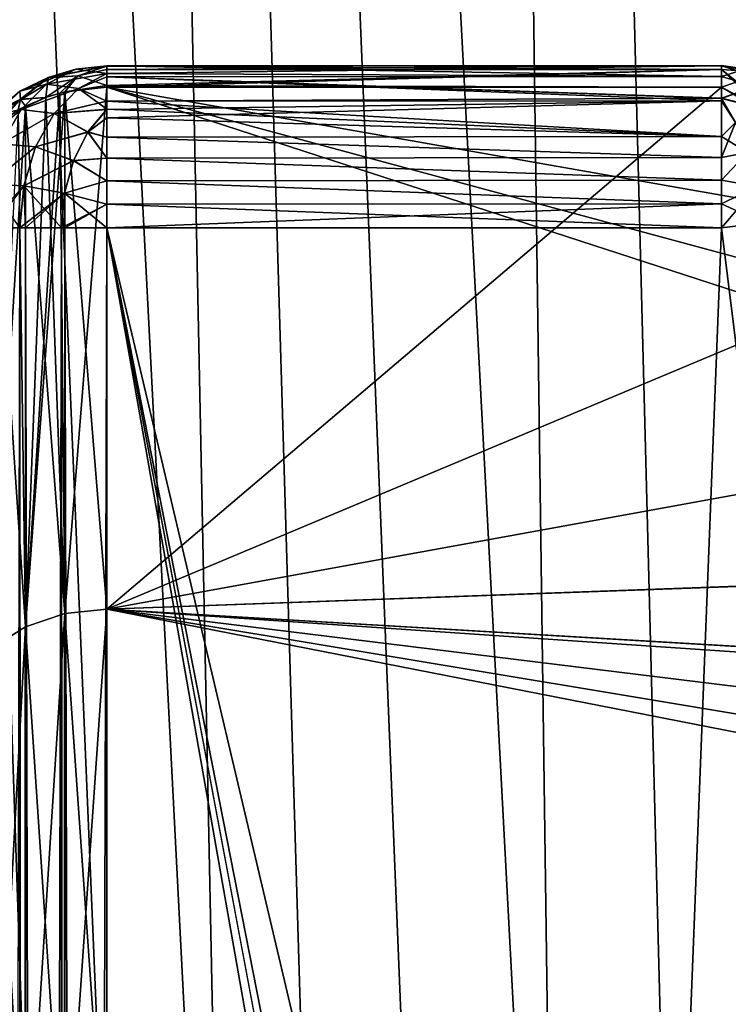
# Model space of a CAD drawing. Units: millimetres. Extents: x -266 to 147, y -45 to 343.
# Drawn here: x -228 to -227, y 113 to 115 of the extents above; entities that cross this region are included whole.
import ezdxf

# ---------------------------------------------------------------- set-up
doc = ezdxf.new("R2010")
doc.units = ezdxf.units.MM
doc.header["$LTSCALE"] = 65.185185
for name, color, linetype in [('515', 7, 'CONTINUOUS'), ('518', 7, 'CONTINUOUS'), ('519', 7, 'CONTINUOUS'), ('520', 7, 'CONTINUOUS'), ('521', 7, 'CONTINUOUS'), ('522', 7, 'CONTINUOUS'), ('523', 7, 'CONTINUOUS'), ('524', 7, 'CONTINUOUS'), ('525', 7, 'CONTINUOUS'), ('526', 7, 'CONTINUOUS'), ('527', 7, 'CONTINUOUS'), ('528', 7, 'CONTINUOUS'), ('536', 7, 'CONTINUOUS'), ('537', 7, 'CONTINUOUS'), ('538', 7, 'CONTINUOUS'), ('539', 7, 'CONTINUOUS'), ('591', 7, 'CONTINUOUS'), ('593', 7, 'CONTINUOUS')]:
    doc.layers.add(name, color=color, linetype=linetype)

msp = doc.modelspace()

# ---------------------------------------------------------------- linework, layer by layer
at = {"layer": '515', "color": 7, "linetype": 'CONTINUOUS', "true_color": 0xaaaaaa}
for points in [[(-228, 114.6358, -6.45), (-226.8642, 114.6358, -6.45), (-226.3816, 114.3514, -6.9245), (-228, 114.6358, -6.45)], [(-228, 113.6724, -7.9336), (-228, 114.6358, -6.45), (-225.3308, 113.7694, -7.7986), (-228, 113.6724, -7.9336)], [(-225.3308, 113.7694, -7.7986), (-228, 114.6358, -6.45), (-225.8689, 114.0609, -7.3756), (-225.3308, 113.7694, -7.7986)], [(-225.8689, 114.0609, -7.3756), (-228, 114.6358, -6.45), (-226.3816, 114.3514, -6.9245), (-225.8689, 114.0609, -7.3756)], [(-228, 114.6358, 10.45), (-228, 113.6724, 11.9336), (-226.8642, 114.6358, 10.45), (-228, 114.6358, 10.45)], [(-226.8642, 114.6358, 10.45), (-228, 113.6724, 11.9336), (-226.3808, 114.351, 10.9252), (-226.8642, 114.6358, 10.45)], [(-226.3808, 114.351, 10.9252), (-228, 113.6724, 11.9336), (-225.8675, 114.0601, 11.3767), (-226.3808, 114.351, 10.9252)], [(-225.8675, 114.0601, 11.3767), (-228, 113.6724, 11.9336), (-225.3287, 113.7684, 11.8001), (-225.8675, 114.0601, 11.3767)], [(-224.772, 113.4824, -8.1899), (-228, 113.6724, -7.9336), (-225.3308, 113.7694, -7.7986), (-224.772, 113.4824, -8.1899)], [(-225.3287, 113.7684, 11.8001), (-228, 113.6724, 11.9336), (-224.7695, 113.4811, 12.1916), (-225.3287, 113.7684, 11.8001)], [(-228, 112.5591, -9.3083), (-228, 113.6724, -7.9336), (-223.0342, 112.7016, -9.1481), (-228, 112.5591, -9.3083)], [(-223.0342, 112.7016, -9.1481), (-228, 113.6724, -7.9336), (-223.617, 112.9435, -8.8663), (-223.0342, 112.7016, -9.1481)], [(-223.617, 112.9435, -8.8663), (-228, 113.6724, -7.9336), (-224.1984, 113.2053, -8.5466), (-223.617, 112.9435, -8.8663)], [(-224.1984, 113.2053, -8.5466), (-228, 113.6724, -7.9336), (-224.7032, 113.4482, -8.235), (-224.1984, 113.2053, -8.5466)], [(-224.7032, 113.4482, -8.235), (-228, 113.6724, -7.9336), (-224.772, 113.4824, -8.1899), (-224.7032, 113.4482, -8.235)], [(-228, 113.6724, 11.9336), (-228, 112.5591, 13.3083), (-224.7695, 113.4811, 12.1916), (-228, 113.6724, 11.9336)], [(-224.7695, 113.4811, 12.1916), (-228, 112.5591, 13.3083), (-224.7032, 113.4482, 12.2351), (-224.7695, 113.4811, 12.1916)], [(-224.7032, 113.4482, 12.2351), (-228, 112.5591, 13.3083), (-224.1959, 113.2041, 12.5481), (-224.7032, 113.4482, 12.2351)], [(-224.1959, 113.2041, 12.5481), (-228, 112.5591, 13.3083), (-223.6149, 112.9426, 12.8674), (-224.1959, 113.2041, 12.5481)]]:
    msp.add_3dface(points, dxfattribs=at)
at = {"layer": '518', "color": 7, "linetype": 'CONTINUOUS', "true_color": 0xaaaaaa}
for points in [[(-225.6019, 104.2176, -6), (-226.8642, 114.376, -6), (-228, 85.624, -6), (-225.6019, 104.2176, -6)], [(-228, 85.624, -6), (-226.8642, 114.376, -6), (-228, 114.376, -6), (-228, 85.624, -6)]]:
    msp.add_3dface(points, dxfattribs=at)
at = {"layer": '519', "color": 7, "linetype": 'CONTINUOUS', "true_color": 0xaaaaaa}
for points in [[(-224.3358, 94.8653, 10), (-222.9138, 85.624, 10), (-228, 114.376, 10), (-224.3358, 94.8653, 10)], [(-228, 114.376, 10), (-222.9138, 85.624, 10), (-228, 85.624, 10), (-228, 114.376, 10)], [(-224.7641, 97.9225, 10), (-224.3358, 94.8653, 10), (-228, 114.376, 10), (-224.7641, 97.9225, 10)], [(-225.6031, 104.227, 10), (-224.7641, 97.9225, 10), (-228, 114.376, 10), (-225.6031, 104.227, 10)], [(-226.8642, 114.376, 10), (-225.6031, 104.227, 10), (-228, 114.376, 10), (-226.8642, 114.376, 10)]]:
    msp.add_3dface(points, dxfattribs=at)
at = {"layer": '520', "color": 7, "linetype": 'CONTINUOUS', "true_color": 0xaaaaaa}
for points in [[(-228.2121, 114.376, -6.0879), (-228.1609, 85.624, -6.0468), (-228.1606, 114.376, -6.0466), (-228.2121, 114.376, -6.0879)], [(-228.1609, 85.624, -6.0468), (-228.15, 85.624, -6.0402), (-228.1606, 114.376, -6.0466), (-228.1609, 85.624, -6.0468)], [(-228.1606, 114.376, -6.0466), (-228.15, 85.624, -6.0402), (-228.15, 114.376, -6.0402), (-228.1606, 114.376, -6.0466)], [(-228.15, 85.624, -6.0402), (-228.0837, 85.624, -6.0119), (-228.15, 114.376, -6.0402), (-228.15, 85.624, -6.0402)], [(-228.15, 114.376, -6.0402), (-228.0837, 85.624, -6.0119), (-228.0834, 114.376, -6.0118), (-228.15, 114.376, -6.0402)], [(-228.0837, 85.624, -6.0119), (-228.0776, 85.624, -6.0102), (-228.0834, 114.376, -6.0118), (-228.0837, 85.624, -6.0119)], [(-228.0834, 114.376, -6.0118), (-228.0776, 85.624, -6.0102), (-228.0776, 114.376, -6.0102), (-228.0834, 114.376, -6.0118)], [(-228, 85.624, -6), (-228, 114.376, -6), (-228.0776, 114.376, -6.0102), (-228, 85.624, -6)], [(-228.0776, 85.624, -6.0102), (-228, 85.624, -6), (-228.0776, 114.376, -6.0102), (-228.0776, 85.624, -6.0102)]]:
    msp.add_3dface(points, dxfattribs=at)
at = {"layer": '521', "color": 7, "linetype": 'CONTINUOUS', "true_color": 0xaaaaaa}
msp.add_3dface([(-226.8642, 114.376, -6), (-225.6019, 104.2176, -6), (-226.7878, 114.3852, -6.0101), (-226.8642, 114.376, -6)], dxfattribs=at)
at = {"layer": '522', "color": 7, "linetype": 'CONTINUOUS', "true_color": 0xaaaaaa}
for points in [[(-228.2121, 85.624, 10.0879), (-228.1609, 114.376, 10.0468), (-228.1606, 85.624, 10.0466), (-228.2121, 85.624, 10.0879)], [(-228.1609, 114.376, 10.0468), (-228.15, 114.376, 10.0402), (-228.1606, 85.624, 10.0466), (-228.1609, 114.376, 10.0468)], [(-228.1606, 85.624, 10.0466), (-228.15, 114.376, 10.0402), (-228.15, 85.624, 10.0402), (-228.1606, 85.624, 10.0466)], [(-228.15, 114.376, 10.0402), (-228.0837, 114.376, 10.0119), (-228.15, 85.624, 10.0402), (-228.15, 114.376, 10.0402)], [(-228.15, 85.624, 10.0402), (-228.0837, 114.376, 10.0119), (-228.0834, 85.624, 10.0118), (-228.15, 85.624, 10.0402)], [(-228.0837, 114.376, 10.0119), (-228.0776, 114.376, 10.0102), (-228.0834, 85.624, 10.0118), (-228.0837, 114.376, 10.0119)], [(-228.0834, 85.624, 10.0118), (-228.0776, 114.376, 10.0102), (-228.0776, 85.624, 10.0102), (-228.0834, 85.624, 10.0118)], [(-228, 114.376, 10), (-228, 85.624, 10), (-228.0776, 85.624, 10.0102), (-228, 114.376, 10)], [(-228.0776, 114.376, 10.0102), (-228, 114.376, 10), (-228.0776, 85.624, 10.0102), (-228.0776, 114.376, 10.0102)]]:
    msp.add_3dface(points, dxfattribs=at)
at = {"layer": '523', "color": 7, "linetype": 'CONTINUOUS', "true_color": 0xaaaaaa}
msp.add_3dface([(-225.6031, 104.227, 10), (-226.8642, 114.376, 10), (-226.7879, 114.3852, 10.01), (-225.6031, 104.227, 10)], dxfattribs=at)
at = {"layer": '524', "color": 7, "linetype": 'CONTINUOUS', "true_color": 0xaaaaaa}
for points in [[(-226.8642, 114.6358, -6.45), (-226.8393, 114.6448, -6.4308), (-226.0466, 114.1977, -7.1584), (-226.8642, 114.6358, -6.45)], [(-226.8642, 114.6358, 10.45), (-226.3808, 114.351, 10.9252), (-226.8393, 114.6448, 10.4308), (-226.8642, 114.6358, 10.45)], [(-226.3816, 114.3514, -6.9245), (-226.8642, 114.6358, -6.45), (-226.0466, 114.1977, -7.1584), (-226.3816, 114.3514, -6.9245)]]:
    msp.add_3dface(points, dxfattribs=at)
at = {"layer": '525', "color": 7, "linetype": 'CONTINUOUS', "true_color": 0xaaaaaa}
for points in [[(-226.8642, 114.676, 10.2946), (-226.8332, 114.6655, 10.2276), (-226.8642, 114.6752, 10.2776), (-226.8642, 114.676, 10.2946)], [(-226.8332, 114.6655, 10.2276), (-226.8642, 114.676, 10.2946), (-226.7772, 114.6629, 10.2894), (-226.8332, 114.6655, 10.2276)], [(-226.7772, 114.6629, 10.2894), (-226.8642, 114.676, 10.2946), (-226.8084, 114.6649, 10.3588), (-226.7772, 114.6629, 10.2894)], [(-226.8084, 114.6649, 10.3588), (-226.8642, 114.676, 10.2946), (-226.8642, 114.6685, 10.3668), (-226.8084, 114.6649, 10.3588)], [(-226.8642, 114.6752, 10.2776), (-226.8332, 114.6655, 10.2276), (-226.8642, 114.6553, 10.1903), (-226.8642, 114.6752, 10.2776)], [(-226.8642, 114.6358, 10.45), (-226.8393, 114.6448, 10.4308), (-226.8642, 114.6685, 10.3668), (-226.8642, 114.6358, 10.45)], [(-226.8393, 114.6448, 10.4308), (-226.8362, 114.6458, 10.4283), (-226.8642, 114.6685, 10.3668), (-226.8393, 114.6448, 10.4308)], [(-226.8362, 114.6458, 10.4283), (-226.8084, 114.6649, 10.3588), (-226.8642, 114.6685, 10.3668), (-226.8362, 114.6458, 10.4283)], [(-226.8332, 114.6655, 10.2276), (-226.8022, 114.6371, 10.1659), (-226.8642, 114.6553, 10.1903), (-226.8332, 114.6655, 10.2276)], [(-226.8022, 114.6371, 10.1659), (-226.8642, 114.615, 10.1187), (-226.8642, 114.6553, 10.1903), (-226.8022, 114.6371, 10.1659)], [(-226.7733, 114.5925, 10.1133), (-226.8642, 114.615, 10.1187), (-226.8022, 114.6371, 10.1659), (-226.7733, 114.5925, 10.1133)], [(-226.8642, 114.615, 10.1187), (-226.8384, 114.5706, 10.0731), (-226.8642, 114.6105, 10.1129), (-226.8642, 114.615, 10.1187)], [(-226.8384, 114.5706, 10.0731), (-226.8642, 114.615, 10.1187), (-226.7733, 114.5925, 10.1133), (-226.8384, 114.5706, 10.0731)], [(-226.8642, 114.6105, 10.1129), (-226.8384, 114.5706, 10.0731), (-226.8642, 114.5448, 10.052), (-226.8642, 114.6105, 10.1129)], [(-226.8384, 114.5706, 10.0731), (-226.8164, 114.5154, 10.0387), (-226.8642, 114.5448, 10.052), (-226.8384, 114.5706, 10.0731)], [(-226.8642, 114.5448, 10.052), (-226.8164, 114.5154, 10.0387), (-226.8642, 114.506, 10.0296), (-226.8642, 114.5448, 10.052)], [(-226.8164, 114.5154, 10.0387), (-226.7992, 114.4525, 10.0173), (-226.8642, 114.4642, 10.0133), (-226.8164, 114.5154, 10.0387)], [(-226.8642, 114.506, 10.0296), (-226.8164, 114.5154, 10.0387), (-226.8642, 114.4642, 10.0133), (-226.8642, 114.506, 10.0296)], [(-226.8642, 114.4642, 10.0133), (-226.7992, 114.4525, 10.0173), (-226.8642, 114.4206, 10.0033), (-226.8642, 114.4642, 10.0133)], [(-226.7992, 114.4525, 10.0173), (-226.7879, 114.3852, 10.01), (-226.8642, 114.4206, 10.0033), (-226.7992, 114.4525, 10.0173)], [(-226.7879, 114.3852, 10.01), (-226.8642, 114.376, 10), (-226.8642, 114.4206, 10.0033), (-226.7879, 114.3852, 10.01)]]:
    msp.add_3dface(points, dxfattribs=at)
at = {"layer": '526', "color": 7, "linetype": 'CONTINUOUS', "true_color": 0xaaaaaa}
for points in [[(-226.8642, 114.676, 10.2946), (-226.8642, 114.6752, 10.2776), (-228, 114.6748, 10.3272), (-226.8642, 114.676, 10.2946)], [(-226.8642, 114.6685, 10.3668), (-226.8642, 114.676, 10.2946), (-228, 114.6686, 10.3665), (-226.8642, 114.6685, 10.3668)], [(-228, 114.6686, 10.3665), (-226.8642, 114.676, 10.2946), (-228, 114.6748, 10.3272), (-228, 114.6686, 10.3665)], [(-226.8642, 114.6752, 10.2776), (-226.8642, 114.6553, 10.1903), (-228, 114.6751, 10.277), (-226.8642, 114.6752, 10.2776)], [(-228, 114.6748, 10.3272), (-226.8642, 114.6752, 10.2776), (-228, 114.6751, 10.277), (-228, 114.6748, 10.3272)], [(-228, 114.6751, 10.277), (-226.8642, 114.6553, 10.1903), (-228, 114.6614, 10.2074), (-228, 114.6751, 10.277)], [(-228, 114.6389, 10.4445), (-226.8642, 114.6685, 10.3668), (-228, 114.6686, 10.3665), (-228, 114.6389, 10.4445)], [(-228, 114.6358, 10.45), (-226.8642, 114.6358, 10.45), (-226.8642, 114.6685, 10.3668), (-228, 114.6358, 10.45)], [(-228, 114.6358, 10.45), (-226.8642, 114.6685, 10.3668), (-228, 114.6389, 10.4445), (-228, 114.6358, 10.45)], [(-228, 114.6614, 10.2074), (-226.8642, 114.6553, 10.1903), (-228, 114.6549, 10.1895), (-228, 114.6614, 10.2074)], [(-226.8642, 114.6553, 10.1903), (-226.8642, 114.615, 10.1187), (-228, 114.6549, 10.1895), (-226.8642, 114.6553, 10.1903)], [(-226.8642, 114.615, 10.1187), (-226.8642, 114.6105, 10.1129), (-228, 114.6549, 10.1895), (-226.8642, 114.615, 10.1187)], [(-228, 114.6549, 10.1895), (-226.8642, 114.6105, 10.1129), (-228, 114.6098, 10.1121), (-228, 114.6549, 10.1895)], [(-226.8642, 114.6105, 10.1129), (-226.8642, 114.5448, 10.052), (-228, 114.6098, 10.1121), (-226.8642, 114.6105, 10.1129)], [(-228, 114.6098, 10.1121), (-226.8642, 114.5448, 10.052), (-228, 114.5953, 10.0953), (-228, 114.6098, 10.1121)], [(-228, 114.5953, 10.0953), (-226.8642, 114.5448, 10.052), (-228, 114.5792, 10.0792), (-228, 114.5953, 10.0953)], [(-228, 114.5792, 10.0792), (-226.8642, 114.5448, 10.052), (-228, 114.5438, 10.0513), (-228, 114.5792, 10.0792)], [(-226.8642, 114.5448, 10.052), (-226.8642, 114.506, 10.0296), (-228, 114.5438, 10.0513), (-226.8642, 114.5448, 10.052)], [(-228, 114.5438, 10.0513), (-226.8642, 114.506, 10.0296), (-228, 114.5047, 10.029), (-228, 114.5438, 10.0513)], [(-226.8642, 114.506, 10.0296), (-226.8642, 114.4642, 10.0133), (-228, 114.5047, 10.029), (-226.8642, 114.506, 10.0296)], [(-228, 114.5047, 10.029), (-226.8642, 114.4642, 10.0133), (-228, 114.4632, 10.0129), (-228, 114.5047, 10.029)], [(-226.8642, 114.4642, 10.0133), (-226.8642, 114.4206, 10.0033), (-228, 114.4632, 10.0129), (-226.8642, 114.4642, 10.0133)], [(-228, 114.4632, 10.0129), (-226.8642, 114.4206, 10.0033), (-228, 114.42, 10.0032), (-228, 114.4632, 10.0129)], [(-226.8642, 114.4206, 10.0033), (-226.8642, 114.376, 10), (-228, 114.42, 10.0032), (-226.8642, 114.4206, 10.0033)], [(-226.8642, 114.376, 10), (-228, 114.376, 10), (-228, 114.42, 10.0032), (-226.8642, 114.376, 10)]]:
    msp.add_3dface(points, dxfattribs=at)
at = {"layer": '527', "color": 7, "linetype": 'CONTINUOUS', "true_color": 0xaaaaaa}
for points in [[(-228.1609, 114.6287, 10.2834), (-228.1085, 114.6534, 10.3358), (-228.0572, 114.669, 10.2699), (-228.1609, 114.6287, 10.2834)], [(-228.1114, 114.6415, 10.2157), (-228.1609, 114.6287, 10.2834), (-228.0572, 114.669, 10.2699), (-228.1114, 114.6415, 10.2157)], [(-228, 114.6614, 10.2074), (-228.1114, 114.6415, 10.2157), (-228.0572, 114.669, 10.2699), (-228, 114.6614, 10.2074)], [(-228.1114, 114.6415, 10.2157), (-228, 114.6614, 10.2074), (-228.0523, 114.6336, 10.1554), (-228.1114, 114.6415, 10.2157)], [(-228, 114.6748, 10.3272), (-228.1085, 114.6534, 10.3358), (-228.0534, 114.6569, 10.3909), (-228, 114.6748, 10.3272)], [(-228.1085, 114.6534, 10.3358), (-228, 114.6748, 10.3272), (-228.0572, 114.669, 10.2699), (-228.1085, 114.6534, 10.3358)], [(-228, 114.6748, 10.3272), (-228, 114.6751, 10.277), (-228.0572, 114.669, 10.2699), (-228, 114.6748, 10.3272)], [(-228, 114.6751, 10.277), (-228, 114.6614, 10.2074), (-228.0572, 114.669, 10.2699), (-228, 114.6751, 10.277)], [(-228, 114.6686, 10.3665), (-228, 114.6748, 10.3272), (-228.0534, 114.6569, 10.3909), (-228, 114.6686, 10.3665)], [(-228, 114.6389, 10.4445), (-228, 114.6686, 10.3665), (-228.0534, 114.6569, 10.3909), (-228, 114.6389, 10.4445)], [(-228, 114.6614, 10.2074), (-228, 114.6549, 10.1895), (-228.0523, 114.6336, 10.1554), (-228, 114.6614, 10.2074)], [(-228.1609, 114.6287, 10.2834), (-228.1596, 114.6134, 10.3904), (-228.1085, 114.6534, 10.3358), (-228.1609, 114.6287, 10.2834)], [(-228.1596, 114.6134, 10.3904), (-228.1128, 114.6168, 10.439), (-228.1085, 114.6534, 10.3358), (-228.1596, 114.6134, 10.3904)], [(-228.1085, 114.6534, 10.3358), (-228.1128, 114.6168, 10.439), (-228.0534, 114.6569, 10.3909), (-228.1085, 114.6534, 10.3358)], [(-228.0534, 114.6569, 10.3909), (-228.1128, 114.6168, 10.439), (-228.0868, 114.6247, 10.4436), (-228.0534, 114.6569, 10.3909)], [(-228.0777, 114.627, 10.4449), (-228.0534, 114.6569, 10.3909), (-228.0868, 114.6247, 10.4436), (-228.0777, 114.627, 10.4449)], [(-228, 114.6389, 10.4445), (-228.0534, 114.6569, 10.3909), (-228.0777, 114.627, 10.4449), (-228, 114.6389, 10.4445)], [(-228, 114.6549, 10.1895), (-228, 114.6098, 10.1121), (-228.0523, 114.6336, 10.1554), (-228, 114.6549, 10.1895)], [(-228.2064, 114.5847, 10.2379), (-228.1609, 114.6287, 10.2834), (-228.1114, 114.6415, 10.2157), (-228.2064, 114.5847, 10.2379)], [(-228.1583, 114.5945, 10.1688), (-228.2064, 114.5847, 10.2379), (-228.1114, 114.6415, 10.2157), (-228.1583, 114.5945, 10.1688)], [(-228.2064, 114.5847, 10.2379), (-228.2037, 114.5913, 10.3464), (-228.1609, 114.6287, 10.2834), (-228.2064, 114.5847, 10.2379)], [(-228.2037, 114.5913, 10.3464), (-228.1596, 114.6134, 10.3904), (-228.1609, 114.6287, 10.2834), (-228.2037, 114.5913, 10.3464)], [(-228.1583, 114.5945, 10.1688), (-228.1114, 114.6415, 10.2157), (-228.0523, 114.6336, 10.1554), (-228.1583, 114.5945, 10.1688)], [(-228.0972, 114.5874, 10.1105), (-228.1583, 114.5945, 10.1688), (-228.0523, 114.6336, 10.1554), (-228.0972, 114.5874, 10.1105)], [(-228, 114.5953, 10.0953), (-228.0972, 114.5874, 10.1105), (-228.0523, 114.6336, 10.1554), (-228, 114.5953, 10.0953)], [(-228, 114.6358, 10.45), (-228, 114.6389, 10.4445), (-228.0777, 114.627, 10.4449), (-228, 114.6358, 10.45)], [(-228, 114.6098, 10.1121), (-228, 114.5953, 10.0953), (-228.0523, 114.6336, 10.1554), (-228, 114.6098, 10.1121)], [(-228.1596, 114.6134, 10.3904), (-228.2037, 114.5913, 10.3464), (-228.1957, 114.5729, 10.4137), (-228.1596, 114.6134, 10.3904)], [(-228.1636, 114.5938, 10.4257), (-228.1596, 114.6134, 10.3904), (-228.1957, 114.5729, 10.4137), (-228.1636, 114.5938, 10.4257)], [(-228.1504, 114.6008, 10.4298), (-228.1596, 114.6134, 10.3904), (-228.1636, 114.5938, 10.4257), (-228.1504, 114.6008, 10.4298)], [(-228.1128, 114.6168, 10.439), (-228.1596, 114.6134, 10.3904), (-228.1504, 114.6008, 10.4298), (-228.1128, 114.6168, 10.439)], [(-228.2417, 114.5247, 10.2026), (-228.2064, 114.5847, 10.2379), (-228.1583, 114.5945, 10.1688), (-228.2417, 114.5247, 10.2026)], [(-228.1945, 114.5313, 10.1325), (-228.2417, 114.5247, 10.2026), (-228.1583, 114.5945, 10.1688), (-228.1945, 114.5313, 10.1325)], [(-228.1945, 114.5313, 10.1325), (-228.1583, 114.5945, 10.1688), (-228.0972, 114.5874, 10.1105), (-228.1945, 114.5313, 10.1325)], [(-228.0972, 114.5874, 10.1105), (-228, 114.5953, 10.0953), (-228.0352, 114.5532, 10.0605), (-228.0972, 114.5874, 10.1105)], [(-228, 114.5953, 10.0953), (-228, 114.5438, 10.0513), (-228.0352, 114.5532, 10.0605), (-228, 114.5953, 10.0953)], [(-228, 114.5953, 10.0953), (-228, 114.5792, 10.0792), (-228, 114.5438, 10.0513), (-228, 114.5953, 10.0953)], [(-228.1317, 114.526, 10.076), (-228.1945, 114.5313, 10.1325), (-228.0972, 114.5874, 10.1105), (-228.1317, 114.526, 10.076)], [(-228.1317, 114.526, 10.076), (-228.0972, 114.5874, 10.1105), (-228.0352, 114.5532, 10.0605), (-228.1317, 114.526, 10.076)], [(-228.0616, 114.5004, 10.0341), (-228.1317, 114.526, 10.076), (-228.0352, 114.5532, 10.0605), (-228.0616, 114.5004, 10.0341)], [(-228, 114.5047, 10.029), (-228.0616, 114.5004, 10.0341), (-228.0352, 114.5532, 10.0605), (-228, 114.5047, 10.029)], [(-228, 114.5438, 10.0513), (-228, 114.5047, 10.029), (-228.0352, 114.5532, 10.0605), (-228, 114.5438, 10.0513)], [(-228.2174, 114.4566, 10.1097), (-228.1945, 114.5313, 10.1325), (-228.1317, 114.526, 10.076), (-228.2174, 114.4566, 10.1097)], [(-228.1535, 114.4538, 10.0542), (-228.2174, 114.4566, 10.1097), (-228.1317, 114.526, 10.076), (-228.1535, 114.4538, 10.0542)], [(-228.1535, 114.4538, 10.0542), (-228.1317, 114.526, 10.076), (-228.0616, 114.5004, 10.0341), (-228.1535, 114.4538, 10.0542)], [(-228.0781, 114.4402, 10.0175), (-228.1535, 114.4538, 10.0542), (-228.0616, 114.5004, 10.0341), (-228.0781, 114.4402, 10.0175)], [(-228, 114.4632, 10.0129), (-228.0781, 114.4402, 10.0175), (-228.0616, 114.5004, 10.0341), (-228, 114.4632, 10.0129)], [(-228, 114.5047, 10.029), (-228, 114.4632, 10.0129), (-228.0616, 114.5004, 10.0341), (-228, 114.5047, 10.029)], [(-228, 114.4632, 10.0129), (-228, 114.42, 10.0032), (-228.0781, 114.4402, 10.0175), (-228, 114.4632, 10.0129)], [(-228.1609, 114.376, 10.0468), (-228.2174, 114.4566, 10.1097), (-228.1535, 114.4538, 10.0542), (-228.1609, 114.376, 10.0468)], [(-228.15, 114.376, 10.0402), (-228.1609, 114.376, 10.0468), (-228.1535, 114.4538, 10.0542), (-228.15, 114.376, 10.0402)], [(-228.0837, 114.376, 10.0119), (-228.15, 114.376, 10.0402), (-228.1535, 114.4538, 10.0542), (-228.0837, 114.376, 10.0119)], [(-228.0837, 114.376, 10.0119), (-228.1535, 114.4538, 10.0542), (-228.0781, 114.4402, 10.0175), (-228.0837, 114.376, 10.0119)], [(-228.0776, 114.376, 10.0102), (-228.0837, 114.376, 10.0119), (-228.0781, 114.4402, 10.0175), (-228.0776, 114.376, 10.0102)], [(-228, 114.376, 10), (-228.0776, 114.376, 10.0102), (-228.0781, 114.4402, 10.0175), (-228, 114.376, 10)], [(-228, 114.42, 10.0032), (-228, 114.376, 10), (-228.0781, 114.4402, 10.0175), (-228, 114.42, 10.0032)]]:
    msp.add_3dface(points, dxfattribs=at)
at = {"layer": '528', "color": 7, "linetype": 'CONTINUOUS', "true_color": 0xaaaaaa}
for points in [[(-228.0777, 114.627, 10.4449), (-228.0868, 114.6247, 10.4436), (-228.1501, 113.6398, 11.9099), (-228.0777, 114.627, 10.4449)], [(-228.0776, 113.6641, 11.9276), (-228.0777, 114.627, 10.4449), (-228.1501, 113.6398, 11.9099), (-228.0776, 113.6641, 11.9276)], [(-228, 114.6358, 10.45), (-228.0777, 114.627, 10.4449), (-228.0776, 113.6641, 11.9276), (-228, 114.6358, 10.45)], [(-228, 113.6724, 11.9336), (-228, 114.6358, 10.45), (-228.0776, 113.6641, 11.9276), (-228, 113.6724, 11.9336)], [(-228.1128, 114.6168, 10.439), (-228.1504, 114.6008, 10.4298), (-228.1501, 113.6398, 11.9099), (-228.1128, 114.6168, 10.439)], [(-228.0868, 114.6247, 10.4436), (-228.1128, 114.6168, 10.439), (-228.1501, 113.6398, 11.9099), (-228.0868, 114.6247, 10.4436)], [(-228.1504, 114.6008, 10.4298), (-228.1636, 114.5938, 10.4257), (-228.2122, 113.6012, 11.8819), (-228.1504, 114.6008, 10.4298)], [(-228.1504, 114.6008, 10.4298), (-228.2122, 113.6012, 11.8819), (-228.1501, 113.6398, 11.9099), (-228.1504, 114.6008, 10.4298)], [(-228.0776, 112.5516, 13.3015), (-228.0776, 113.6641, 11.9276), (-228.1501, 112.5292, 13.2814), (-228.0776, 112.5516, 13.3015)], [(-228.0776, 113.6641, 11.9276), (-228.1501, 113.6398, 11.9099), (-228.1501, 112.5292, 13.2814), (-228.0776, 113.6641, 11.9276)], [(-228, 112.5591, 13.3083), (-228, 113.6724, 11.9336), (-228.0776, 112.5516, 13.3015), (-228, 112.5591, 13.3083)], [(-228.0776, 112.5516, 13.3015), (-228, 113.6724, 11.9336), (-228.0776, 113.6641, 11.9276), (-228.0776, 112.5516, 13.3015)], [(-228.2122, 113.6012, 11.8819), (-228.2122, 112.4938, 13.2494), (-228.1501, 113.6398, 11.9099), (-228.2122, 113.6012, 11.8819)], [(-228.1501, 113.6398, 11.9099), (-228.2122, 112.4938, 13.2494), (-228.1501, 112.5292, 13.2814), (-228.1501, 113.6398, 11.9099)]]:
    msp.add_3dface(points, dxfattribs=at)
at = {"layer": '536', "color": 7, "linetype": 'CONTINUOUS', "true_color": 0xaaaaaa}
for points in [[(-228.0777, 114.627, -6.4449), (-228.0776, 113.6641, -7.9276), (-228.0867, 114.6247, -6.4436), (-228.0777, 114.627, -6.4449)], [(-228, 114.6358, -6.45), (-228, 113.6724, -7.9336), (-228.0777, 114.627, -6.4449), (-228, 114.6358, -6.45)], [(-228.0777, 114.627, -6.4449), (-228, 113.6724, -7.9336), (-228.0776, 113.6641, -7.9276), (-228.0777, 114.627, -6.4449)], [(-228.0776, 113.6641, -7.9276), (-228.1504, 114.6008, -6.4298), (-228.1123, 114.6169, -6.4391), (-228.0776, 113.6641, -7.9276)], [(-228.0776, 113.6641, -7.9276), (-228.1123, 114.6169, -6.4391), (-228.0867, 114.6247, -6.4436), (-228.0776, 113.6641, -7.9276)], [(-228.2126, 114.5593, -6.4058), (-228.1637, 114.5937, -6.4257), (-228.1501, 113.6398, -7.9099), (-228.2126, 114.5593, -6.4058)], [(-228.1501, 113.6398, -7.9099), (-228.1637, 114.5937, -6.4257), (-228.1504, 114.6008, -6.4298), (-228.1501, 113.6398, -7.9099)], [(-228.0776, 113.6641, -7.9276), (-228.1501, 113.6398, -7.9099), (-228.1504, 114.6008, -6.4298), (-228.0776, 113.6641, -7.9276)], [(-228.2122, 113.6012, -7.8819), (-228.2126, 114.5593, -6.4058), (-228.1501, 113.6398, -7.9099), (-228.2122, 113.6012, -7.8819)], [(-228.0776, 113.6641, -7.9276), (-228.0776, 112.5516, -9.3015), (-228.1501, 113.6398, -7.9099), (-228.0776, 113.6641, -7.9276)], [(-228, 113.6724, -7.9336), (-228, 112.5591, -9.3083), (-228.0776, 113.6641, -7.9276), (-228, 113.6724, -7.9336)], [(-228.0776, 113.6641, -7.9276), (-228, 112.5591, -9.3083), (-228.0776, 112.5516, -9.3015), (-228.0776, 113.6641, -7.9276)], [(-228.1501, 112.5292, -9.2814), (-228.2122, 113.6012, -7.8819), (-228.1501, 113.6398, -7.9099), (-228.1501, 112.5292, -9.2814)], [(-228.0776, 112.5516, -9.3015), (-228.1501, 112.5292, -9.2814), (-228.1501, 113.6398, -7.9099), (-228.0776, 112.5516, -9.3015)], [(-228.2122, 112.4938, -9.2494), (-228.2122, 113.6012, -7.8819), (-228.1501, 112.5292, -9.2814), (-228.2122, 112.4938, -9.2494)]]:
    msp.add_3dface(points, dxfattribs=at)
at = {"layer": '537', "color": 7, "linetype": 'CONTINUOUS', "true_color": 0xaaaaaa}
for points in [[(-228.1113, 114.6415, -6.2154), (-228.0571, 114.6689, -6.2695), (-228.1608, 114.6287, -6.2831), (-228.1113, 114.6415, -6.2154)], [(-228.1608, 114.6287, -6.2831), (-228.0571, 114.6689, -6.2695), (-228.1085, 114.6535, -6.3354), (-228.1608, 114.6287, -6.2831)], [(-228.1113, 114.6415, -6.2154), (-228, 114.6612, -6.207), (-228.0571, 114.6689, -6.2695), (-228.1113, 114.6415, -6.2154)], [(-228.0571, 114.6689, -6.2695), (-228, 114.6748, -6.3268), (-228.1085, 114.6535, -6.3354), (-228.0571, 114.6689, -6.2695)], [(-228.1085, 114.6535, -6.3354), (-228, 114.6748, -6.3268), (-228.0534, 114.657, -6.3905), (-228.1085, 114.6535, -6.3354)], [(-228.0571, 114.6689, -6.2695), (-228, 114.6612, -6.207), (-228, 114.6751, -6.277), (-228.0571, 114.6689, -6.2695)], [(-228, 114.6748, -6.3268), (-228.0571, 114.6689, -6.2695), (-228, 114.6751, -6.277), (-228, 114.6748, -6.3268)], [(-228.0534, 114.657, -6.3905), (-228, 114.6748, -6.3268), (-228, 114.6686, -6.3665), (-228.0534, 114.657, -6.3905)], [(-228, 114.6392, -6.4441), (-228.0534, 114.657, -6.3905), (-228, 114.6686, -6.3665), (-228, 114.6392, -6.4441)], [(-228.1608, 114.6287, -6.2831), (-228.1085, 114.6535, -6.3354), (-228.1592, 114.6136, -6.3904), (-228.1608, 114.6287, -6.2831)], [(-228.1085, 114.6535, -6.3354), (-228.1123, 114.6169, -6.4391), (-228.1592, 114.6136, -6.3904), (-228.1085, 114.6535, -6.3354)], [(-228.0867, 114.6247, -6.4436), (-228.1123, 114.6169, -6.4391), (-228.0534, 114.657, -6.3905), (-228.0867, 114.6247, -6.4436)], [(-228.1123, 114.6169, -6.4391), (-228.1085, 114.6535, -6.3354), (-228.0534, 114.657, -6.3905), (-228.1123, 114.6169, -6.4391)], [(-228.0522, 114.6334, -6.155), (-228, 114.6612, -6.207), (-228.1113, 114.6415, -6.2154), (-228.0522, 114.6334, -6.155)], [(-228.0867, 114.6247, -6.4436), (-228.0534, 114.657, -6.3905), (-228, 114.6392, -6.4441), (-228.0867, 114.6247, -6.4436)], [(-228, 114.6612, -6.207), (-228.0522, 114.6334, -6.155), (-228, 114.6549, -6.1895), (-228, 114.6612, -6.207)], [(-228, 114.6549, -6.1895), (-228.0522, 114.6334, -6.155), (-228, 114.6099, -6.1121), (-228, 114.6549, -6.1895)], [(-228.1582, 114.5944, -6.1685), (-228.1113, 114.6415, -6.2154), (-228.2063, 114.5847, -6.2375), (-228.1582, 114.5944, -6.1685)], [(-228.2063, 114.5847, -6.2375), (-228.1113, 114.6415, -6.2154), (-228.1608, 114.6287, -6.2831), (-228.2063, 114.5847, -6.2375)], [(-228.2063, 114.5847, -6.2375), (-228.1608, 114.6287, -6.2831), (-228.2034, 114.5916, -6.3463), (-228.2063, 114.5847, -6.2375)], [(-228.2034, 114.5916, -6.3463), (-228.1608, 114.6287, -6.2831), (-228.1592, 114.6136, -6.3904), (-228.2034, 114.5916, -6.3463)], [(-228.1582, 114.5944, -6.1685), (-228.0522, 114.6334, -6.155), (-228.1113, 114.6415, -6.2154), (-228.1582, 114.5944, -6.1685)], [(-228.097, 114.5872, -6.1102), (-228.0522, 114.6334, -6.155), (-228.1582, 114.5944, -6.1685), (-228.097, 114.5872, -6.1102)], [(-228.0522, 114.6334, -6.155), (-228.097, 114.5872, -6.1102), (-228, 114.6099, -6.1121), (-228.0522, 114.6334, -6.155)], [(-228.0777, 114.627, -6.4449), (-228.0867, 114.6247, -6.4436), (-228, 114.6392, -6.4441), (-228.0777, 114.627, -6.4449)], [(-228, 114.6358, -6.45), (-228.0777, 114.627, -6.4449), (-228, 114.6392, -6.4441), (-228, 114.6358, -6.45)], [(-228.2126, 114.5593, -6.4058), (-228.2235, 114.5494, -6.4001), (-228.1592, 114.6136, -6.3904), (-228.2126, 114.5593, -6.4058)], [(-228.2235, 114.5494, -6.4001), (-228.2034, 114.5916, -6.3463), (-228.1592, 114.6136, -6.3904), (-228.2235, 114.5494, -6.4001)], [(-228.1637, 114.5937, -6.4257), (-228.2126, 114.5593, -6.4058), (-228.1592, 114.6136, -6.3904), (-228.1637, 114.5937, -6.4257)], [(-228.1504, 114.6008, -6.4298), (-228.1637, 114.5937, -6.4257), (-228.1123, 114.6169, -6.4391), (-228.1504, 114.6008, -6.4298)], [(-228.1123, 114.6169, -6.4391), (-228.1637, 114.5937, -6.4257), (-228.1592, 114.6136, -6.3904), (-228.1123, 114.6169, -6.4391)], [(-228.097, 114.5872, -6.1102), (-228, 114.5949, -6.0949), (-228, 114.6099, -6.1121), (-228.097, 114.5872, -6.1102)], [(-228.1944, 114.5312, -6.1323), (-228.1582, 114.5944, -6.1685), (-228.2416, 114.5246, -6.2023), (-228.1944, 114.5312, -6.1323)], [(-228.2416, 114.5246, -6.2023), (-228.1582, 114.5944, -6.1685), (-228.2063, 114.5847, -6.2375), (-228.2416, 114.5246, -6.2023)], [(-228.1944, 114.5312, -6.1323), (-228.097, 114.5872, -6.1102), (-228.1582, 114.5944, -6.1685), (-228.1944, 114.5312, -6.1323)], [(-228.0351, 114.5528, -6.0602), (-228, 114.5949, -6.0949), (-228.097, 114.5872, -6.1102), (-228.0351, 114.5528, -6.0602)], [(-228, 114.5949, -6.0949), (-228.0351, 114.5528, -6.0602), (-228, 114.5792, -6.0793), (-228, 114.5949, -6.0949)], [(-228.1315, 114.5258, -6.0758), (-228.097, 114.5872, -6.1102), (-228.1944, 114.5312, -6.1323), (-228.1315, 114.5258, -6.0758)], [(-228.1315, 114.5258, -6.0758), (-228.0351, 114.5528, -6.0602), (-228.097, 114.5872, -6.1102), (-228.1315, 114.5258, -6.0758)], [(-228, 114.5792, -6.0793), (-228.0351, 114.5528, -6.0602), (-228, 114.5438, -6.0513), (-228, 114.5792, -6.0793)], [(-228.0614, 114.5001, -6.0339), (-228.0351, 114.5528, -6.0602), (-228.1315, 114.5258, -6.0758), (-228.0614, 114.5001, -6.0339)], [(-228.0351, 114.5528, -6.0602), (-228.0614, 114.5001, -6.0339), (-228, 114.5048, -6.029), (-228.0351, 114.5528, -6.0602)], [(-228, 114.5438, -6.0513), (-228.0351, 114.5528, -6.0602), (-228, 114.5048, -6.029), (-228, 114.5438, -6.0513)], [(-228.2172, 114.4566, -6.1094), (-228.1315, 114.5258, -6.0758), (-228.1944, 114.5312, -6.1323), (-228.2172, 114.4566, -6.1094)], [(-228.1532, 114.4537, -6.054), (-228.1315, 114.5258, -6.0758), (-228.2172, 114.4566, -6.1094), (-228.1532, 114.4537, -6.054)], [(-228.1532, 114.4537, -6.054), (-228.0614, 114.5001, -6.0339), (-228.1315, 114.5258, -6.0758), (-228.1532, 114.4537, -6.054)], [(-228.0778, 114.44, -6.0174), (-228.0614, 114.5001, -6.0339), (-228.1532, 114.4537, -6.054), (-228.0778, 114.44, -6.0174)], [(-228.0614, 114.5001, -6.0339), (-228.0778, 114.44, -6.0174), (-228, 114.4632, -6.0129), (-228.0614, 114.5001, -6.0339)], [(-228, 114.5048, -6.029), (-228.0614, 114.5001, -6.0339), (-228, 114.4632, -6.0129), (-228, 114.5048, -6.029)], [(-228, 114.4632, -6.0129), (-228.0778, 114.44, -6.0174), (-228, 114.4201, -6.0032), (-228, 114.4632, -6.0129)], [(-228.225, 114.376, -6.1016), (-228.1532, 114.4537, -6.054), (-228.2172, 114.4566, -6.1094), (-228.225, 114.376, -6.1016)], [(-228.225, 114.376, -6.1016), (-228.2121, 114.376, -6.0879), (-228.1532, 114.4537, -6.054), (-228.225, 114.376, -6.1016)], [(-228.2121, 114.376, -6.0879), (-228.1606, 114.376, -6.0466), (-228.1532, 114.4537, -6.054), (-228.2121, 114.376, -6.0879)], [(-228.1606, 114.376, -6.0466), (-228.0778, 114.44, -6.0174), (-228.1532, 114.4537, -6.054), (-228.1606, 114.376, -6.0466)], [(-228.1606, 114.376, -6.0466), (-228.15, 114.376, -6.0402), (-228.0778, 114.44, -6.0174), (-228.1606, 114.376, -6.0466)], [(-228.15, 114.376, -6.0402), (-228.0834, 114.376, -6.0118), (-228.0778, 114.44, -6.0174), (-228.15, 114.376, -6.0402)], [(-228.0778, 114.44, -6.0174), (-228.0834, 114.376, -6.0118), (-228, 114.4201, -6.0032), (-228.0778, 114.44, -6.0174)], [(-228.0834, 114.376, -6.0118), (-228.0776, 114.376, -6.0102), (-228, 114.4201, -6.0032), (-228.0834, 114.376, -6.0118)], [(-228.0776, 114.376, -6.0102), (-228, 114.376, -6), (-228, 114.4201, -6.0032), (-228.0776, 114.376, -6.0102)]]:
    msp.add_3dface(points, dxfattribs=at)
at = {"layer": '538', "color": 7, "linetype": 'CONTINUOUS', "true_color": 0xaaaaaa}
for points in [[(-228, 114.6748, -6.3268), (-228, 114.6751, -6.277), (-226.8642, 114.676, -6.295), (-228, 114.6748, -6.3268)], [(-226.8642, 114.6685, -6.3668), (-228, 114.6748, -6.3268), (-226.8642, 114.676, -6.295), (-226.8642, 114.6685, -6.3668)], [(-226.8642, 114.676, -6.295), (-228, 114.6751, -6.277), (-226.8642, 114.6752, -6.2776), (-226.8642, 114.676, -6.295)], [(-228, 114.6751, -6.277), (-228, 114.6612, -6.207), (-226.8642, 114.6752, -6.2776), (-228, 114.6751, -6.277)], [(-226.8642, 114.6752, -6.2776), (-228, 114.6612, -6.207), (-226.8642, 114.6553, -6.1903), (-226.8642, 114.6752, -6.2776)], [(-228, 114.6686, -6.3665), (-228, 114.6748, -6.3268), (-226.8642, 114.6685, -6.3668), (-228, 114.6686, -6.3665)], [(-228, 114.6392, -6.4441), (-228, 114.6686, -6.3665), (-226.8642, 114.6685, -6.3668), (-228, 114.6392, -6.4441)], [(-226.8642, 114.6358, -6.45), (-228, 114.6392, -6.4441), (-226.8642, 114.6685, -6.3668), (-226.8642, 114.6358, -6.45)], [(-228, 114.6612, -6.207), (-228, 114.6549, -6.1895), (-226.8642, 114.6553, -6.1903), (-228, 114.6612, -6.207)], [(-226.8642, 114.6553, -6.1903), (-228, 114.6549, -6.1895), (-226.8642, 114.6153, -6.119), (-226.8642, 114.6553, -6.1903)], [(-228, 114.6549, -6.1895), (-228, 114.6099, -6.1121), (-226.8642, 114.6153, -6.119), (-228, 114.6549, -6.1895)], [(-226.8642, 114.6358, -6.45), (-228, 114.6358, -6.45), (-228, 114.6392, -6.4441), (-226.8642, 114.6358, -6.45)], [(-226.8642, 114.6153, -6.119), (-228, 114.6099, -6.1121), (-226.8642, 114.6105, -6.1129), (-226.8642, 114.6153, -6.119)], [(-228, 114.5949, -6.0949), (-228, 114.5792, -6.0793), (-226.8642, 114.6105, -6.1129), (-228, 114.5949, -6.0949)], [(-228, 114.6099, -6.1121), (-228, 114.5949, -6.0949), (-226.8642, 114.6105, -6.1129), (-228, 114.6099, -6.1121)], [(-226.8642, 114.6105, -6.1129), (-228, 114.5792, -6.0793), (-226.8642, 114.5448, -6.052), (-226.8642, 114.6105, -6.1129)], [(-228, 114.5792, -6.0793), (-228, 114.5438, -6.0513), (-226.8642, 114.5448, -6.052), (-228, 114.5792, -6.0793)], [(-226.8642, 114.5448, -6.052), (-228, 114.5438, -6.0513), (-226.8642, 114.506, -6.0296), (-226.8642, 114.5448, -6.052)], [(-228, 114.5438, -6.0513), (-228, 114.5048, -6.029), (-226.8642, 114.506, -6.0296), (-228, 114.5438, -6.0513)], [(-226.8642, 114.506, -6.0296), (-228, 114.5048, -6.029), (-226.8642, 114.4642, -6.0133), (-226.8642, 114.506, -6.0296)], [(-228, 114.5048, -6.029), (-228, 114.4632, -6.0129), (-226.8642, 114.4642, -6.0133), (-228, 114.5048, -6.029)], [(-226.8642, 114.4642, -6.0133), (-228, 114.4632, -6.0129), (-226.8642, 114.4206, -6.0033), (-226.8642, 114.4642, -6.0133)], [(-228, 114.4632, -6.0129), (-228, 114.4201, -6.0032), (-226.8642, 114.4206, -6.0033), (-228, 114.4632, -6.0129)], [(-228, 114.376, -6), (-226.8642, 114.376, -6), (-226.8642, 114.4206, -6.0033), (-228, 114.376, -6)], [(-228, 114.4201, -6.0032), (-228, 114.376, -6), (-226.8642, 114.4206, -6.0033), (-228, 114.4201, -6.0032)]]:
    msp.add_3dface(points, dxfattribs=at)
at = {"layer": '539', "color": 7, "linetype": 'CONTINUOUS', "true_color": 0xaaaaaa}
for points in [[(-226.8642, 114.6685, -6.3668), (-226.8642, 114.676, -6.295), (-226.8082, 114.6649, -6.3586), (-226.8642, 114.6685, -6.3668)], [(-226.8642, 114.676, -6.295), (-226.8642, 114.6752, -6.2776), (-226.8332, 114.6656, -6.228), (-226.8642, 114.676, -6.295)], [(-226.8642, 114.676, -6.295), (-226.7769, 114.6628, -6.2893), (-226.8082, 114.6649, -6.3586), (-226.8642, 114.676, -6.295)], [(-226.7769, 114.6628, -6.2893), (-226.8642, 114.676, -6.295), (-226.8332, 114.6656, -6.228), (-226.7769, 114.6628, -6.2893)], [(-226.8642, 114.6752, -6.2776), (-226.8642, 114.6553, -6.1903), (-226.8332, 114.6656, -6.228), (-226.8642, 114.6752, -6.2776)], [(-226.8393, 114.6448, -6.4308), (-226.8642, 114.6358, -6.45), (-226.8642, 114.6685, -6.3668), (-226.8393, 114.6448, -6.4308)], [(-226.836, 114.6458, -6.4281), (-226.8393, 114.6448, -6.4308), (-226.8642, 114.6685, -6.3668), (-226.836, 114.6458, -6.4281)], [(-226.836, 114.6458, -6.4281), (-226.8642, 114.6685, -6.3668), (-226.8082, 114.6649, -6.3586), (-226.836, 114.6458, -6.4281)], [(-226.8642, 114.6553, -6.1903), (-226.8022, 114.6372, -6.1661), (-226.8332, 114.6656, -6.228), (-226.8642, 114.6553, -6.1903)], [(-226.8642, 114.6553, -6.1903), (-226.8642, 114.6153, -6.119), (-226.8022, 114.6372, -6.1661), (-226.8642, 114.6553, -6.1903)], [(-226.8642, 114.6153, -6.119), (-226.7733, 114.5927, -6.1135), (-226.8022, 114.6372, -6.1661), (-226.8642, 114.6153, -6.119)], [(-226.8642, 114.6153, -6.119), (-226.8642, 114.6105, -6.1129), (-226.8383, 114.5708, -6.0733), (-226.8642, 114.6153, -6.119)], [(-226.7733, 114.5927, -6.1135), (-226.8642, 114.6153, -6.119), (-226.8383, 114.5708, -6.0733), (-226.7733, 114.5927, -6.1135)], [(-226.8642, 114.6105, -6.1129), (-226.8642, 114.5448, -6.052), (-226.8383, 114.5708, -6.0733), (-226.8642, 114.6105, -6.1129)], [(-226.8642, 114.5448, -6.052), (-226.8642, 114.506, -6.0296), (-226.8383, 114.5708, -6.0733), (-226.8642, 114.5448, -6.052)], [(-226.8642, 114.506, -6.0296), (-226.8163, 114.5156, -6.0388), (-226.8383, 114.5708, -6.0733), (-226.8642, 114.506, -6.0296)], [(-226.8642, 114.506, -6.0296), (-226.8642, 114.4642, -6.0133), (-226.8163, 114.5156, -6.0388), (-226.8642, 114.506, -6.0296)], [(-226.8642, 114.4642, -6.0133), (-226.7991, 114.4526, -6.0173), (-226.8163, 114.5156, -6.0388), (-226.8642, 114.4642, -6.0133)], [(-226.8642, 114.4642, -6.0133), (-226.8642, 114.4206, -6.0033), (-226.7991, 114.4526, -6.0173), (-226.8642, 114.4642, -6.0133)], [(-226.8642, 114.376, -6), (-226.7878, 114.3852, -6.0101), (-226.7991, 114.4526, -6.0173), (-226.8642, 114.376, -6)], [(-226.8642, 114.4206, -6.0033), (-226.8642, 114.376, -6), (-226.7991, 114.4526, -6.0173), (-226.8642, 114.4206, -6.0033)]]:
    msp.add_3dface(points, dxfattribs=at)
at = {"layer": '591', "color": 7, "linetype": 'CONTINUOUS', "true_color": 0xaaaaaa}
for points in [[(-228.2429, 102.9566, 3.308), (-228.1417, 102.9566, 3.9557), (-229.4143, 130, 3.4163), (-228.2429, 102.9566, 3.308)], [(-229.4143, 130, 3.4163), (-228.1417, 102.9566, 3.9557), (-229.1586, 130, 4.812), (-229.4143, 130, 3.4163)], [(-228.0005, 102.9566, 4.5959), (-227.8199, 102.9566, 5.2262), (-229.1586, 130, 4.812), (-228.0005, 102.9566, 4.5959)], [(-229.1586, 130, 4.812), (-227.8199, 102.9566, 5.2262), (-228.7364, 130, 6.1666), (-229.1586, 130, 4.812)], [(-228.1417, 102.9566, 3.9557), (-228.0005, 102.9566, 4.5959), (-229.1586, 130, 4.812), (-228.1417, 102.9566, 3.9557)], [(-227.6006, 102.9566, 5.844), (-227.3435, 102.9566, 6.447), (-228.7364, 130, 6.1666), (-227.6006, 102.9566, 5.844)], [(-228.7364, 130, 6.1666), (-227.3435, 102.9566, 6.447), (-228.1541, 130, 7.4605), (-228.7364, 130, 6.1666)], [(-227.8199, 102.9566, 5.2262), (-227.6006, 102.9566, 5.844), (-228.7364, 130, 6.1666), (-227.8199, 102.9566, 5.2262)], [(-227.0495, 102.9566, 7.033), (-226.7197, 102.9566, 7.5996), (-228.1541, 130, 7.4605), (-227.0495, 102.9566, 7.033)], [(-228.1541, 130, 7.4605), (-226.7197, 102.9566, 7.5996), (-227.4201, 130, 8.6748), (-228.1541, 130, 7.4605)], [(-227.3435, 102.9566, 6.447), (-227.0495, 102.9566, 7.033), (-228.1541, 130, 7.4605), (-227.3435, 102.9566, 6.447)], [(-226.3555, 102.9566, 8.1447), (-225.9582, 102.9566, 8.6662), (-227.4201, 130, 8.6748), (-226.3555, 102.9566, 8.1447)], [(-227.4201, 130, 8.6748), (-225.9582, 102.9566, 8.6662), (-226.545, 130, 9.7917), (-227.4201, 130, 8.6748)], [(-226.7197, 102.9566, 7.5996), (-226.3555, 102.9566, 8.1447), (-227.4201, 130, 8.6748), (-226.7197, 102.9566, 7.5996)]]:
    msp.add_3dface(points, dxfattribs=at)
at = {"layer": '593', "color": 7, "linetype": 'CONTINUOUS', "true_color": 0xaaaaaa}
for points in [[(-229.1586, 130, -0.812), (-228.7364, 130, -2.1666), (-228.0005, 102.9566, -0.5959), (-229.1586, 130, -0.812)], [(-228.2429, 102.9566, 0.692), (-229.1586, 130, -0.812), (-228.1417, 102.9566, 0.0443), (-228.2429, 102.9566, 0.692)], [(-228.1417, 102.9566, 0.0443), (-229.1586, 130, -0.812), (-228.0005, 102.9566, -0.5959), (-228.1417, 102.9566, 0.0443)], [(-228.7364, 130, -2.1666), (-228.1541, 130, -3.4605), (-227.6006, 102.9566, -1.844), (-228.7364, 130, -2.1666)], [(-228.0005, 102.9566, -0.5959), (-228.7364, 130, -2.1666), (-227.8199, 102.9566, -1.2262), (-228.0005, 102.9566, -0.5959)], [(-227.8199, 102.9566, -1.2262), (-228.7364, 130, -2.1666), (-227.6006, 102.9566, -1.844), (-227.8199, 102.9566, -1.2262)], [(-228.1541, 130, -3.4605), (-227.4201, 130, -4.6748), (-227.0495, 102.9566, -3.033), (-228.1541, 130, -3.4605)], [(-227.6006, 102.9566, -1.844), (-228.1541, 130, -3.4605), (-227.3435, 102.9566, -2.447), (-227.6006, 102.9566, -1.844)], [(-227.3435, 102.9566, -2.447), (-228.1541, 130, -3.4605), (-227.0495, 102.9566, -3.033), (-227.3435, 102.9566, -2.447)], [(-227.4201, 130, -4.6748), (-226.545, 130, -5.7917), (-226.3555, 102.9566, -4.1447), (-227.4201, 130, -4.6748)], [(-227.0495, 102.9566, -3.033), (-227.4201, 130, -4.6748), (-226.7197, 102.9566, -3.5996), (-227.0495, 102.9566, -3.033)], [(-226.7197, 102.9566, -3.5996), (-227.4201, 130, -4.6748), (-226.3555, 102.9566, -4.1447), (-226.7197, 102.9566, -3.5996)]]:
    msp.add_3dface(points, dxfattribs=at)

doc.saveas('drawing.dxf')
